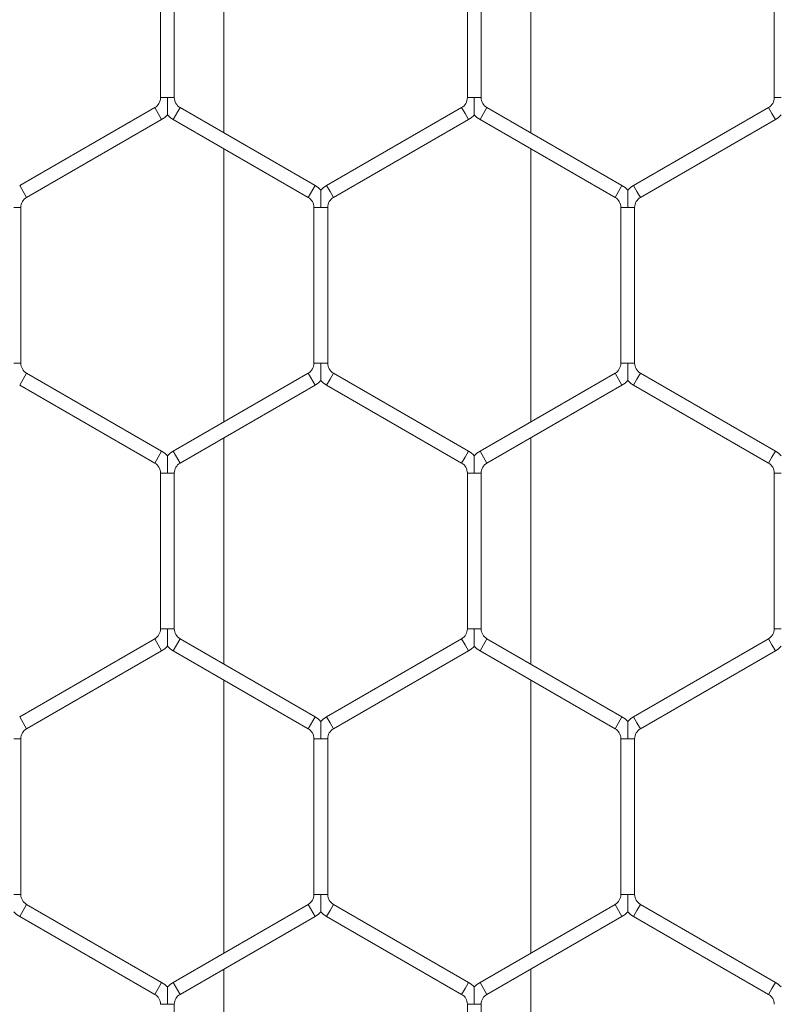
# Model space of a CAD drawing. Units: inches. Extents: x 0.2 to 16.8, y 0.2 to 10.8.
# Drawn here: x 11.1 to 11.2, y 9.5 to 9.6 of the extents above; entities that cross this region are included whole.
import ezdxf

# ---------------------------------------------------------------- set-up
doc = ezdxf.new("R2010")
doc.units = ezdxf.units.IN
doc.header["$MEASUREMENT"] = 0
doc.linetypes.add('SLD-Solid', pattern=[0])

msp = doc.modelspace()

# ---------------------------------------------------------------- linework, layer by layer
at = {"color": 7, "linetype": 'SLD-Solid', "lineweight": 0}
for p, q in [((11.14794999942742, 9.648410817568884), (11.14794999942742, 9.627332012521233)), ((11.17652142799884, 9.627332012521228), (11.17652142799885, 9.648410817568875)), ((11.14205236163186, 9.645129532714874), (11.14205236163186, 9.630613297375252)), ((11.14333807591758, 9.630613297375247), (11.14333807591758, 9.645129532714874)), ((11.17062379020334, 9.645129532714867), (11.17062379020334, 9.630613297375238)), ((11.17190950448905, 9.63061329737524), (11.17190950448905, 9.645129532714869)), ((11.19919521877477, 9.645129532714861), (11.19919521877477, 9.630613297375236)), ((11.14205236163186, 9.630613297375248), (11.14269521877475, 9.630613297375247)), ((11.14269521877475, 9.630613297375247), (11.14333807591757, 9.630613297375248)), ((11.1706237902033, 9.63061329737524), (11.17126664734617, 9.630613297375238)), ((11.17126664734617, 9.630613297375238), (11.17190950448902, 9.63061329737524)), ((11.19919521877472, 9.630613297375234), (11.1998380759176, 9.630613297375232)), ((11.14151664734615, 9.629685413014048), (11.12894521877473, 9.62242729534424)), ((11.14151664734615, 9.629685413014048), (11.14183807591758, 9.62912868239733)), ((11.14323093306044, 9.628571951780614), (11.14387379020329, 9.629685413014053)), ((11.15644521877475, 9.622427295344226), (11.14387379020329, 9.629685413014052)), ((11.17008807591758, 9.62968541301404), (11.15751664734617, 9.622427295344243)), ((11.17008807591758, 9.62968541301404), (11.170409504489, 9.62912868239732)), ((11.17180236163188, 9.628571951780602), (11.17244521877474, 9.62968541301404)), ((11.18501664734616, 9.622427295344231), (11.17244521877474, 9.62968541301404)), ((11.19865950448902, 9.629685413014036), (11.18608807591759, 9.622427295344226)), ((11.19865950448902, 9.629685413014036), (11.19898093306045, 9.629128682397317)), ((11.12958807591759, 9.621313834110804), (11.14215950448901, 9.62857195178061)), ((11.14183807591758, 9.62912868239733), (11.14215950448901, 9.62857195178061)), ((11.14323093306044, 9.628571951780614), (11.15580236163189, 9.621313834110788)), ((11.15815950448903, 9.621313834110806), (11.17073093306043, 9.628571951780602)), ((11.170409504489, 9.62912868239732), (11.17073093306043, 9.628571951780602)), ((11.17180236163188, 9.628571951780602), (11.1843737902033, 9.621313834110794)), ((11.18673093306045, 9.621313834110788), (11.19930236163188, 9.628571951780598)), ((11.19898093306045, 9.629128682397317), (11.19930236163188, 9.628571951780598)), ((11.14794999942742, 9.625847397543316), (11.14794999942741, 9.600408266616219)), ((11.17652142799884, 9.60040826661622), (11.17652142799884, 9.625847397543312)), ((11.12894521877474, 9.62242729534422), (11.12926664734617, 9.621870564727509)), ((11.15580236163189, 9.62131383411079), (11.15644521877475, 9.622427295344233)), ((11.15751664734618, 9.622427295344227), (11.15783807591761, 9.621870564727509)), ((11.18437379020331, 9.6213138341108), (11.18501664734616, 9.622427295344238)), ((11.1860880759176, 9.622427295344222), (11.18640950448902, 9.62187056472751)), ((11.12926664734617, 9.621870564727509), (11.1295880759176, 9.62131383411079)), ((11.15783807591761, 9.621870564727509), (11.15815950448904, 9.62131383411079)), ((11.18640950448902, 9.62187056472751), (11.18673093306045, 9.621313834110792)), ((11.12840950448908, 9.62038594974959), (11.12905236163191, 9.62038594974959)), ((11.12905236163192, 9.605869714409966), (11.12905236163192, 9.62038594974959)), ((11.15633807591762, 9.620385949749597), (11.15633807591762, 9.605869714409968)), ((11.15633807591763, 9.620385949749595), (11.1569809330605, 9.620385949749595)), ((11.1569809330605, 9.620385949749595), (11.15762379020334, 9.620385949749595)), ((11.15762379020334, 9.605869714409975), (11.15762379020334, 9.620385949749595)), ((11.18490950448906, 9.620385949749604), (11.18490950448906, 9.605869714409978)), ((11.18490950448906, 9.620385949749604), (11.18555236163193, 9.620385949749602)), ((11.18555236163193, 9.620385949749602), (11.18619521877477, 9.620385949749604)), ((11.18619521877477, 9.605869714409977), (11.18619521877477, 9.620385949749602)), ((11.12840950448911, 9.605869714409964), (11.12905236163195, 9.605869714409968)), ((11.15633807591765, 9.605869714409971), (11.15698093306055, 9.605869714409973)), ((11.15698093306055, 9.605869714409973), (11.15762379020336, 9.605869714409971)), ((11.18490950448909, 9.605869714409973), (11.18555236163196, 9.605869714409975)), ((11.18555236163196, 9.605869714409975), (11.18619521877481, 9.605869714409977)), ((11.12926664734622, 9.60438509943205), (11.12958807591765, 9.60494183004877)), ((11.14215950448908, 9.597683712378961), (11.12958807591765, 9.60494183004877)), ((11.15580236163193, 9.604941830048771), (11.14323093306051, 9.597683712378963)), ((11.15580236163193, 9.604941830048771), (11.15644521877479, 9.603828368815334)), ((11.15783807591765, 9.604385099432058), (11.15815950448908, 9.604941830048775)), ((11.1707309330605, 9.597683712378966), (11.15815950448908, 9.604941830048775)), ((11.18437379020337, 9.604941830048777), (11.17180236163194, 9.597683712378965)), ((11.18437379020337, 9.604941830048777), (11.18501664734622, 9.60382836881534)), ((11.18640950448907, 9.604385099432049), (11.1867309330605, 9.60494183004877)), ((11.19930236163193, 9.597683712378952), (11.1867309330605, 9.60494183004877)), ((11.1289452187748, 9.603828368815332), (11.12926664734622, 9.60438509943205)), ((11.1289452187748, 9.603828368815332), (11.14151664734622, 9.596570251145524)), ((11.14387379020337, 9.596570251145527), (11.15644521877479, 9.603828368815334)), ((11.15751664734623, 9.603828368815337), (11.15783807591765, 9.604385099432058)), ((11.15751664734623, 9.603828368815337), (11.17008807591765, 9.596570251145529)), ((11.1724452187748, 9.596570251145527), (11.18501664734622, 9.60382836881534)), ((11.18608807591764, 9.603828368815332), (11.18640950448907, 9.604385099432049)), ((11.18608807591764, 9.603828368815332), (11.19865950448908, 9.596570251145515)), ((11.14794999942741, 9.598923651638302), (11.14794999942741, 9.577844846590736)), ((11.17652142799884, 9.577844846590745), (11.17652142799884, 9.598923651638303)), ((11.14183807591765, 9.597126981762235), (11.14215950448907, 9.597683712378952)), ((11.14323093306052, 9.597683712378956), (11.14387379020337, 9.59657025114552)), ((11.17040950448908, 9.597126981762253), (11.17073093306051, 9.59768371237897)), ((11.17180236163194, 9.59768371237897), (11.17244521877479, 9.596570251145533)), ((11.19898093306051, 9.597126981762235), (11.19930236163193, 9.597683712378952)), ((11.14151664734622, 9.596570251145515), (11.14183807591765, 9.597126981762235)), ((11.17008807591765, 9.596570251145533), (11.17040950448908, 9.597126981762253)), ((11.19865950448908, 9.596570251145515), (11.19898093306051, 9.597126981762235)), ((11.14205236163194, 9.595642366784316), (11.14205236163194, 9.581126131444698)), ((11.14205236163194, 9.595642366784318), (11.14269521877481, 9.595642366784315)), ((11.14269521877481, 9.595642366784315), (11.14333807591766, 9.595642366784318)), ((11.14333807591765, 9.581126131444698), (11.14333807591765, 9.595642366784315)), ((11.17062379020337, 9.595642366784334), (11.17062379020337, 9.581126131444709)), ((11.17062379020337, 9.595642366784332), (11.17126664734626, 9.595642366784332)), ((11.17126664734626, 9.595642366784332), (11.17190950448909, 9.595642366784332)), ((11.17190950448908, 9.581126131444712), (11.17190950448908, 9.595642366784332)), ((11.1991952187748, 9.595642366784313), (11.1991952187748, 9.581126131444687)), ((11.1991952187748, 9.595642366784313), (11.19983807591767, 9.595642366784311)), ((11.14205236163194, 9.581126131444702), (11.14269521877482, 9.581126131444698)), ((11.14269521877482, 9.581126131444698), (11.14333807591765, 9.581126131444702)), ((11.17062379020337, 9.58112613144471), (11.17126664734626, 9.581126131444712)), ((11.17126664734626, 9.581126131444712), (11.17190950448907, 9.58112613144471)), ((11.19919521877481, 9.581126131444687), (11.19983807591769, 9.581126131444687)), ((11.14151664734624, 9.580198247083501), (11.1289452187748, 9.572940129413686)), ((11.14151664734624, 9.580198247083501), (11.14183807591767, 9.579641516466783)), ((11.14323093306053, 9.579084785850066), (11.14387379020338, 9.580198247083501)), ((11.15644521877481, 9.572940129413693), (11.14387379020338, 9.580198247083501)), ((11.17008807591767, 9.580198247083512), (11.15751664734623, 9.572940129413697)), ((11.17008807591767, 9.580198247083514), (11.1704095044891, 9.579641516466793)), ((11.17180236163195, 9.579084785850075), (11.17244521877481, 9.580198247083512)), ((11.18501664734625, 9.572940129413695), (11.17244521877481, 9.580198247083512)), ((11.19865950448909, 9.580198247083489), (11.18608807591767, 9.572940129413682)), ((11.19865950448909, 9.580198247083489), (11.19898093306052, 9.57964151646677)), ((11.12958807591766, 9.571826668180249), (11.14215950448909, 9.579084785850064)), ((11.14183807591767, 9.579641516466783), (11.14215950448909, 9.579084785850064)), ((11.14323093306053, 9.579084785850066), (11.15580236163195, 9.571826668180256)), ((11.15815950448909, 9.57182666818026), (11.17073093306053, 9.579084785850076)), ((11.1704095044891, 9.579641516466793), (11.17073093306053, 9.579084785850075)), ((11.17180236163195, 9.579084785850075), (11.18437379020339, 9.571826668180258)), ((11.18673093306053, 9.571826668180245), (11.19930236163194, 9.579084785850052)), ((11.19898093306052, 9.57964151646677), (11.19930236163194, 9.579084785850052)), ((11.14794999942741, 9.576360231612819), (11.14794999942741, 9.55092110068567)), ((11.17652142799884, 9.550921100685663), (11.17652142799884, 9.576360231612828)), ((11.1289452187748, 9.572940129413682), (11.12926664734623, 9.572383398796964)), ((11.15580236163195, 9.571826668180254), (11.1564452187748, 9.572940129413691)), ((11.15751664734623, 9.572940129413691), (11.15783807591766, 9.572383398796973)), ((11.18437379020339, 9.571826668180258), (11.18501664734625, 9.572940129413693)), ((11.18608807591767, 9.572940129413686), (11.18640950448909, 9.572383398796967)), ((11.12926664734623, 9.572383398796964), (11.12958807591766, 9.571826668180245)), ((11.15783807591766, 9.572383398796973), (11.15815950448909, 9.571826668180254)), ((11.18640950448909, 9.572383398796967), (11.18673093306052, 9.571826668180249)), ((11.12840950448912, 9.570898783819056), (11.12905236163195, 9.57089878381905)), ((11.12905236163196, 9.556382548479432), (11.12905236163196, 9.570898783819056)), ((11.15633807591767, 9.57089878381906), (11.15633807591767, 9.556382548479434)), ((11.15633807591767, 9.57089878381906), (11.15698093306055, 9.570898783819057)), ((11.15698093306055, 9.570898783819057), (11.15762379020338, 9.57089878381906)), ((11.15762379020339, 9.556382548479435), (11.15762379020339, 9.570898783819057)), ((11.18490950448908, 9.570898783819061), (11.18490950448908, 9.556382548479432)), ((11.18490950448907, 9.570898783819061), (11.18555236163197, 9.570898783819057)), ((11.18555236163197, 9.570898783819057), (11.18619521877479, 9.570898783819061)), ((11.1861952187748, 9.556382548479435), (11.1861952187748, 9.570898783819057)), ((11.12840950448913, 9.556382548479432), (11.12905236163196, 9.556382548479428)), ((11.15633807591767, 9.556382548479434), (11.15698093306055, 9.556382548479435)), ((11.15698093306055, 9.556382548479435), (11.15762379020338, 9.556382548479434)), ((11.18490950448912, 9.556382548479435), (11.18555236163199, 9.556382548479435)), ((11.18555236163199, 9.556382548479435), (11.18619521877483, 9.556382548479435)), ((11.12926664734625, 9.554897933501508), (11.12958807591767, 9.555454664118226)), ((11.14215950448911, 9.548196546448413), (11.12958807591767, 9.555454664118226)), ((11.15580236163195, 9.555454664118237), (11.14323093306053, 9.548196546448427)), ((11.15580236163195, 9.555454664118237), (11.15644521877481, 9.5543412028848)), ((11.15783807591766, 9.55489793350152), (11.1581595044891, 9.555454664118239)), ((11.17073093306053, 9.548196546448425), (11.1581595044891, 9.555454664118239)), ((11.18437379020339, 9.555454664118235), (11.17180236163197, 9.548196546448425)), ((11.18437379020339, 9.555454664118235), (11.18501664734625, 9.554341202884798)), ((11.1864095044891, 9.554897933501508), (11.18673093306053, 9.555454664118226)), ((11.19930236163198, 9.548196546448406), (11.18673093306053, 9.555454664118226)), ((11.12894521877482, 9.554341202884789), (11.12926664734625, 9.554897933501508)), ((11.12894521877482, 9.554341202884789), (11.14151664734625, 9.547083085214975)), ((11.14387379020339, 9.54708308521499), (11.15644521877481, 9.5543412028848)), ((11.15751664734624, 9.554341202884805), (11.15783807591766, 9.55489793350152)), ((11.15751664734624, 9.554341202884801), (11.17008807591767, 9.547083085214988)), ((11.17244521877482, 9.547083085214988), (11.18501664734625, 9.554341202884798)), ((11.18608807591768, 9.554341202884789), (11.1864095044891, 9.554897933501508)), ((11.18608807591768, 9.554341202884789), (11.19865950448912, 9.547083085214968)), ((11.14794999942741, 9.549436485707755), (11.14794999942741, 9.528357680660202)), ((11.17652142799884, 9.528357680660209), (11.17652142799884, 9.549436485707748)), ((11.14183807591768, 9.547639815831696), (11.14215950448911, 9.548196546448414)), ((11.14323093306054, 9.548196546448413), (11.14387379020339, 9.547083085214975)), ((11.1704095044891, 9.54763981583171), (11.17073093306053, 9.54819654644843)), ((11.17180236163196, 9.548196546448427), (11.17244521877482, 9.54708308521499)), ((11.19898093306054, 9.547639815831685), (11.19930236163197, 9.548196546448404)), ((11.14151664734625, 9.547083085214977), (11.14183807591768, 9.547639815831696)), ((11.17008807591767, 9.547083085214993), (11.1704095044891, 9.54763981583171)), ((11.19865950448911, 9.547083085214966), (11.19898093306054, 9.547639815831685)), ((11.14205236163195, 9.546155200853784), (11.14269521877483, 9.546155200853784)), ((11.14269521877483, 9.546155200853784), (11.14333807591767, 9.546155200853784)), ((11.14333807591768, 9.531638965514157), (11.14333807591768, 9.546155200853784)), ((11.17062379020339, 9.54615520085379), (11.17062379020339, 9.531638965514167)), ((11.17062379020338, 9.5461552008538), (11.17126664734626, 9.546155200853796)), ((11.17126664734626, 9.546155200853796), (11.17190950448908, 9.5461552008538)), ((11.1719095044891, 9.53163896551417), (11.1719095044891, 9.546155200853796))]:
    msp.add_line(p, q, dxfattribs=at)
for centre, radius, start, end in [((11.14098093306044, 9.630613297375248), 0.001071428571429909, 299.9999999998511, 0), ((11.14440950448901, 9.630613297375252), 0.001071428571430388, 180.0000000001908, 240.0000000000208), ((11.16955236163187, 9.630613297375238), 0.001071428571429909, 299.9999999998511, 9.499256648637344e-11), ((11.17298093306044, 9.63061329737524), 0.001071428571428612, 180, 240.000000000315), ((11.1981237902033, 9.630613297375227), 0.001071428571428612, 300.0000000002403, 3.799702659454938e-10), ((11.14098093306044, 9.630613297375248), 0.002357142857143662, 299.9999999998183, 316.8041471791103), ((11.14440950448901, 9.630613297375252), 0.002357142857144404, 223.2270592904389, 240.0000000000711), ((11.16955236163187, 9.630613297375238), 0.002357142857145054, 299.9999999998715, 316.8041471793545), ((11.17298093306044, 9.63061329737524), 0.002357142857143039, 223.227059290376, 240.0000000003013), ((11.1981237902033, 9.630613297375227), 0.002357142857142041, 300.0000000002628, 316.8041471793563), ((11.1552666473462, 9.620385949749595), 0.00235714285714201, 43.21618857087398, 60.00000000051904), ((11.15869521877477, 9.620385949749592), 0.002357142857144055, 120.0000000004332, 136.7778545042583), ((11.18383807591763, 9.620385949749602), 0.002357142857143227, 43.21618857090544, 60.00000000086714), ((11.1872666473462, 9.620385949749597), 0.002357142857151398, 120.0000000008287, 136.7778545042583), ((11.13012379020334, 9.620385949749592), 0.001071428571437966, 120.0000000013565, 180.0000000000958), ((11.1552666473462, 9.620385949749595), 0.001071428571428612, 0, 60.00000000126668), ((11.15869521877477, 9.620385949749592), 0.001071428571430388, 120.0000000004516, 179.99999999981), ((11.18383807591763, 9.620385949749602), 0.001071428571428612, 9.499256648637344e-11, 60.00000000198503), ((11.1872666473462, 9.620385949749597), 0.001071428571436016, 120.0000000017458, 179.99999999962), ((11.13012379020336, 9.605869714409964), 0.001071428571430388, 179.99999999981, 240.0000000000208), ((11.15526664734622, 9.605869714409964), 0.001071428571428612, 300.0000000000284, 3.799702659454938e-10), ((11.1586952187748, 9.605869714409973), 0.001071428571428612, 180.0000000000958, 239.9999999999733), ((11.18383807591765, 9.605869714409973), 0.001071428571428612, 300.0000000000284, 0), ((11.18726664734623, 9.605869714409964), 0.001071428571428196, 179.999999999335, 239.9999999995492), ((11.15526664734622, 9.605869714409964), 0.002357142857142763, 300.0000000000111, 316.8041471793859), ((11.1586952187748, 9.605869714409973), 0.002357142857141321, 223.2270592901929, 239.999999999969), ((11.18383807591765, 9.605869714409973), 0.002357142857141389, 300.0000000000326, 316.8041471792953), ((11.18726664734623, 9.605869714409964), 0.002357142857142848, 223.2270592899802, 239.999999999546), ((11.14098093306051, 9.595642366784316), 0.002357142857142636, 43.21618857038571, 60.00000000033784), ((11.14440950448909, 9.59564236678432), 0.002357142857142878, 119.9999999999513, 136.77785450377), ((11.16955236163194, 9.595642366784334), 0.00235714285714393, 43.21618857035615, 60.0000000001077), ((11.17298093306051, 9.595642366784334), 0.002357142857141427, 120.0000000001282, 136.7778545036184), ((11.19812379020337, 9.59564236678431), 0.00235714285714605, 43.21618857066321, 60.00000000045583), ((11.14098093306051, 9.595642366784316), 0.001071428571429021, 9.499256648637344e-11, 60.00000000023199), ((11.14440950448909, 9.59564236678432), 0.001071428571428612, 119.9999999998978, 180.0000000000958), ((11.16955236163194, 9.595642366784334), 0.001071428571428612, 359.9999999999058, 60.00000000010223), ((11.17298093306051, 9.595642366784334), 0.001071428571428612, 120.0000000001573, 180.0000000000958), ((11.19812379020337, 9.59564236678431), 0.001071428571432165, 1.899851329721169e-10, 60.00000000036175), ((11.14098093306052, 9.581126131444703), 0.001071428571430388, 300.0000000000631, 359.9999999999058), ((11.1444095044891, 9.581126131444702), 0.001071428571430797, 180, 240.0000000000683), ((11.16955236163196, 9.581126131444705), 0.001071428571428612, 300.0000000000284, 2.849776994591203e-10), ((11.17298093306052, 9.581126131444712), 0.001071428571428612, 180.0000000000958, 240.0000000001031), ((11.19812379020338, 9.581126131444686), 0.001071428571428612, 299.9999999998163, 9.499256648637344e-11), ((11.14098093306052, 9.581126131444703), 0.002357142857144878, 300.0000000000269, 316.8041471790789), ((11.1444095044891, 9.581126131444702), 0.002357142857143676, 223.2270592903168, 240.0000000000495), ((11.16955236163196, 9.581126131444705), 0.002357142857142446, 300.0000000000111, 316.8041471791418), ((11.17298093306052, 9.581126131444712), 0.002357142857143676, 223.2270592903168, 240.0000000002049), ((11.19812379020338, 9.581126131444686), 0.002357142857144404, 299.9999999999305, 316.8041471792639), ((11.15526664734624, 9.570898783819057), 0.002357142857142865, 43.21618857044674, 60.00000000004872), ((11.15869521877482, 9.570898783819057), 0.002357142857143817, 120.0000000003368, 136.777854503709), ((11.18383807591766, 9.57089878381906), 0.002357142857143773, 43.21618857047822, 59.99999999970061), ((11.18726664734624, 9.57089878381905), 0.002357142857142799, 120.0000000001067, 136.777854503709), ((11.13012379020338, 9.570898783819061), 0.001071428571428612, 120.0000000004516, 180.0000000005708), ((11.15526664734624, 9.570898783819057), 0.001071428571430388, 9.499256648621594e-11, 60.00000000001995), ((11.15869521877482, 9.570898783819057), 0.001071428571430388, 120.0000000004041, 179.999999999905), ((11.18383807591766, 9.57089878381906), 0.001071428571428846, 9.499256648637344e-11, 59.99999999967818), ((11.18726664734624, 9.57089878381905), 0.001071428571435717, 120.0000000001098, 179.9999999994301), ((11.13012379020339, 9.556382548479428), 0.001071428571428612, 180, 240.0000000001031), ((11.15526664734625, 9.556382548479435), 0.001071428571428612, 299.9999999996866, 359.9999999999058), ((11.15869521877483, 9.556382548479434), 0.001071428571432875, 180, 239.9999999989259), ((11.18383807591768, 9.556382548479432), 0.001071428571430388, 299.9999999998511, 1.899851329724319e-10), ((11.18726664734625, 9.556382548479425), 0.001071428571428612, 179.9999999994301, 239.9999999999258), ((11.13012379020339, 9.556382548479428), 0.002357142857144166, 223.2270592903779, 240.0000000001675), ((11.15526664734625, 9.556382548479435), 0.002357142857142525, 299.9999999997593, 316.8041471792028), ((11.15869521877483, 9.556382548479434), 0.00235714285714737, 223.2270592900709, 239.9999999995144), ((11.18383807591768, 9.556382548479432), 0.002357142857143277, 299.9999999997967, 316.8041471792028), ((11.18726664734625, 9.556382548479425), 0.002357142857141321, 223.2270592901929, 239.999999999969), ((11.14098093306054, 9.546155200853779), 0.002357142857144912, 43.21618857057071, 60.00000000022566), ((11.14440950448911, 9.546155200853786), 0.002357142857143341, 120.000000000144, 136.7778545038311), ((11.16955236163196, 9.546155200853793), 0.002357142857143277, 43.21618857038571, 60.00000000020407), ((11.17298093306053, 9.546155200853793), 0.002357142857143515, 119.9999999998923, 136.7778545035259), ((11.19812379020339, 9.546155200853766), 0.002357142857143579, 43.21618857038571, 59.99999999975958), ((11.14098093306054, 9.546155200853779), 0.001071428571432165, 2.849776994581754e-10, 60.00000000023199), ((11.14440950448911, 9.546155200853786), 0.001071428571428612, 120.0000000001098, 180.0000000000958), ((11.16955236163196, 9.546155200853793), 0.001071428571429021, 3.799702659454938e-10, 60.00000000023199), ((11.17298093306053, 9.546155200853793), 0.001071428571428612, 119.9999999998978, 179.99999999962), ((11.19812379020339, 9.546155200853766), 0.001071428571428846, 1.899851329727469e-10, 59.99999999967818)]:
    msp.add_arc(centre, radius, start, end, dxfattribs=at)
for points, knots in [([(11.14269521877475, 9.630613297375247), (11.14269521877475, 9.630592599853653), (11.14269521877475, 9.630301789715624), (11.14269521877481, 9.629875496191895), (11.14269521877465, 9.62939791126978), (11.14269521877487, 9.629167971114349), (11.14269521877473, 9.629053580253993), (11.14269521877474, 9.628998640905502), (11.14269521877474, 9.62900173084015), (11.14269521877474, 9.629002879544824)], [0, 0, 0, 0, 0.03240563920013612, 0.4553148243311858, 0.6631817543268966, 0.7929876294458387, 0.8763148117655718, 0.9540191719059278, 1, 1, 1, 1]), ([(11.17126664734617, 9.630613297375238), (11.17126664734617, 9.630592599853589), (11.17126664734623, 9.630301789714796), (11.17126664734623, 9.629875496237352), (11.17126664734608, 9.629397911206109), (11.17126664734632, 9.62916797123658), (11.17126664734615, 9.629053579979463), (11.17126664734618, 9.628998639653584), (11.17126664734618, 9.629001730226658), (11.17126664734618, 9.629002879289915)], [0, 0, 0, 0, 0.032405388906498, 0.4553113075908115, 0.6631766320760989, 0.7929815046053537, 0.8763080433265426, 0.9540118032967263, 1, 1, 1, 1]), ([(11.15698093306047, 9.621996372966303), (11.15698093306047, 9.621997529255209), (11.15698093306046, 9.622000632679416), (11.15698093306048, 9.621945672663864), (11.15698093306058, 9.621831273431127), (11.15698093306038, 9.621601337198413), (11.15698093306059, 9.621123749973622), (11.1569809330605, 9.620697457426676), (11.1569809330605, 9.620406647272349), (11.1569809330605, 9.620385949749595)], [0, 0, 0, 0, 0.04613651013275541, 0.1238281900576844, 0.2071417745924078, 0.3369264672809321, 0.5447594764218702, 0.9675996489294543, 1, 1, 1, 1]), ([(11.1855523616319, 9.621996371121117), (11.1855523616319, 9.621997524810213), (11.18555236163192, 9.622000623613516), (11.18555236163186, 9.621945670681216), (11.18555236163206, 9.621831274313925), (11.18555236163176, 9.621601336738662), (11.18555236163205, 9.621123750301958), (11.18555236163191, 9.620697457420707), (11.18555236163193, 9.620406647271958), (11.18555236163193, 9.620385949749602)], [0, 0, 0, 0, 0.04608318350255294, 0.1237792068490568, 0.2070974491104746, 0.3368893975339134, 0.5447340257726907, 0.9675978375564954, 1, 1, 1, 1]), ([(11.15698093306055, 9.605869714409973), (11.15698093306054, 9.605849016888326), (11.15698093306048, 9.605558206749528), (11.15698093306056, 9.605131913272086), (11.15698093306049, 9.604654328240848), (11.15698093306053, 9.60442438827131), (11.15698093306054, 9.604309997014202), (11.15698093306053, 9.604255056688324), (11.15698093306052, 9.604258147261397), (11.15698093306052, 9.604259296324653)], [0, 0, 0, 0, 0.03240538890492993, 0.4553113075920216, 0.6631766320757981, 0.7929815046044874, 0.8763080433261609, 0.954011803296365, 1, 1, 1, 1]), ([(11.18555236163196, 9.605869714409975), (11.18555236163196, 9.605849016888326), (11.18555236163194, 9.605558206749524), (11.18555236163203, 9.605131913272087), (11.18555236163187, 9.604654328240844), (11.18555236163209, 9.604424388271317), (11.18555236163194, 9.604309997014193), (11.18555236163196, 9.604255056688327), (11.18555236163196, 9.6042581472614), (11.18555236163195, 9.604259296324654)], [0, 0, 0, 0, 0.03240538890698314, 0.4553113075926066, 0.6631766320741757, 0.7929815046041436, 0.8763080433258318, 0.9540118032958622, 1, 1, 1, 1]), ([(11.14269521877482, 9.597252790001024), (11.14269521877481, 9.597253946289932), (11.14269521877481, 9.597257049714145), (11.14269521877483, 9.597202089698582), (11.14269521877486, 9.597087690465852), (11.14269521877477, 9.596857754233138), (11.14269521877484, 9.59638016700834), (11.14269521877488, 9.59595387446139), (11.14269521877481, 9.595663064307066), (11.14269521877481, 9.595642366784315)], [0, 0, 0, 0, 0.0461365101325745, 0.1238281900552946, 0.2071417745917698, 0.3369264672796561, 0.5447594764221045, 0.9675996489321185, 1, 1, 1, 1]), ([(11.17126664734625, 9.597252790001042), (11.17126664734625, 9.597253946289948), (11.17126664734625, 9.597257049714155), (11.17126664734624, 9.597202089698598), (11.17126664734632, 9.597087690465875), (11.17126664734618, 9.596857754233156), (11.1712666473463, 9.59638016700836), (11.17126664734626, 9.595953874461413), (11.17126664734626, 9.595663064307086), (11.17126664734626, 9.595642366784332)], [0, 0, 0, 0, 0.04613651013901301, 0.1238281900569081, 0.2071417745937154, 0.3369264672816829, 0.5447594764210706, 0.9675996489293549, 0.9999999999999999, 0.9999999999999999, 0.9999999999999999, 0.9999999999999999]), ([(11.14269521877482, 9.581126131444698), (11.14269521877482, 9.581105433923105), (11.14269521877484, 9.580814623785079), (11.14269521877483, 9.580388330261345), (11.14269521877482, 9.57991074533923), (11.14269521877479, 9.579680805183797), (11.14269521877485, 9.579566414323441), (11.14269521877482, 9.57951147497495), (11.14269521877482, 9.579514564909598), (11.14269521877482, 9.579515713614274)], [0, 0, 0, 0, 0.03240563919750688, 0.4553148243306971, 0.6631817543278521, 0.7929876294459706, 0.8763148117662738, 0.954019171908527, 1, 1, 1, 1]), ([(11.17126664734626, 9.581126131444712), (11.17126664734626, 9.581105433923117), (11.17126664734623, 9.58081462378509), (11.17126664734631, 9.580388330261355), (11.17126664734618, 9.579910745339243), (11.17126664734632, 9.579680805183814), (11.17126664734627, 9.579566414323452), (11.17126664734625, 9.579511474974963), (11.17126664734625, 9.57951456490961), (11.17126664734625, 9.579515713614285)], [0, 0, 0, 0, 0.03240563920085454, 0.455314824329649, 0.6631817543276811, 0.7929876294438379, 0.8763148117637105, 0.9540191719054395, 1, 1, 1, 1]), ([(11.15698093306054, 9.572509205190576), (11.15698093306054, 9.572510358879674), (11.15698093306054, 9.57251345768298), (11.15698093306057, 9.572458504750669), (11.15698093306049, 9.572344108383378), (11.15698093306054, 9.57211417080812), (11.15698093306054, 9.571636584371412), (11.15698093306053, 9.57121029149016), (11.15698093306055, 9.570919481341413), (11.15698093306055, 9.570898783819057)], [0, 0, 0, 0, 0.04608318350282294, 0.1237792068524711, 0.2070974491106375, 0.3368893975331518, 0.5447340257713188, 0.9675978375575641, 0.9999999999999999, 0.9999999999999999, 0.9999999999999999, 0.9999999999999999]), ([(11.18555236163196, 9.572509207035768), (11.18555236163197, 9.572510363324675), (11.18555236163197, 9.572513466748884), (11.18555236163198, 9.572458506733321), (11.18555236163193, 9.572344107500603), (11.18555236163196, 9.572114171267879), (11.18555236163196, 9.57163658404309), (11.18555236163197, 9.571210291496138), (11.18555236163197, 9.57091948134181), (11.18555236163197, 9.570898783819057)], [0, 0, 0, 0, 0.04613651013803956, 0.1238281900541723, 0.2071417745907521, 0.3369264672801714, 0.5447594764186928, 0.9675996489277257, 1, 1, 1, 1]), ([(11.15698093306055, 9.556382548479435), (11.15698093306055, 9.556361850957842), (11.15698093306061, 9.556071040819816), (11.15698093306054, 9.555644747296084), (11.15698093306056, 9.555167162373962), (11.15698093306049, 9.554937222218545), (11.15698093306059, 9.554822831358173), (11.15698093306054, 9.554767892009693), (11.15698093306055, 9.554770981944337), (11.15698093306055, 9.554772130649011)], [0, 0, 0, 0, 0.03240563919912819, 0.4553148243320976, 0.6631817543301786, 0.7929876294478044, 0.8763148117653539, 0.9540191719068274, 1, 1, 1, 1]), ([(11.18555236163199, 9.556382548479435), (11.18555236163198, 9.55636185095784), (11.18555236163196, 9.556071040819818), (11.18555236163199, 9.55564474729608), (11.18555236163196, 9.555167162373968), (11.185552361632, 9.554937222218541), (11.18555236163199, 9.554822831358177), (11.18555236163198, 9.55476789200969), (11.18555236163198, 9.554770981944337), (11.18555236163198, 9.554772130649011)], [0, 0, 0, 0, 0.03240563920015191, 0.4553148243315098, 0.6631817543286974, 0.7929876294451794, 0.876314811765941, 0.9540191719043815, 1, 1, 1, 1]), ([(11.14269521877483, 9.547765622225297), (11.14269521877483, 9.547766775914393), (11.14269521877483, 9.547769874717694), (11.14269521877486, 9.547714921785394), (11.1426952187748, 9.5476005254181), (11.14269521877483, 9.54737058784284), (11.14269521877482, 9.546893001406135), (11.14269521877492, 9.546466708524886), (11.14269521877484, 9.54617589837614), (11.14269521877483, 9.546155200853784)], [0, 0, 0, 0, 0.04608318350091279, 0.1237792068505835, 0.2070974491103882, 0.3368893975337214, 0.5447340257729667, 0.9675978375605535, 1, 1, 1, 1]), ([(11.17126664734627, 9.54776562222531), (11.17126664734627, 9.547766775914404), (11.17126664734627, 9.547769874717703), (11.1712666473463, 9.547714921785406), (11.17126664734623, 9.547600525418114), (11.17126664734625, 9.547370587842853), (11.17126664734625, 9.54689300140615), (11.17126664734639, 9.546466708524896), (11.17126664734627, 9.54617589837615), (11.17126664734626, 9.546155200853796)], [0, 0, 0, 0, 0.04608318350349268, 0.1237792068526485, 0.2070974491131193, 0.3368893975340895, 0.5447340257730877, 0.9675978375629608, 1, 1, 1, 1])]:
    msp.add_open_spline(points, degree=3, knots=knots, dxfattribs=at)

doc.saveas('drawing.dxf')
